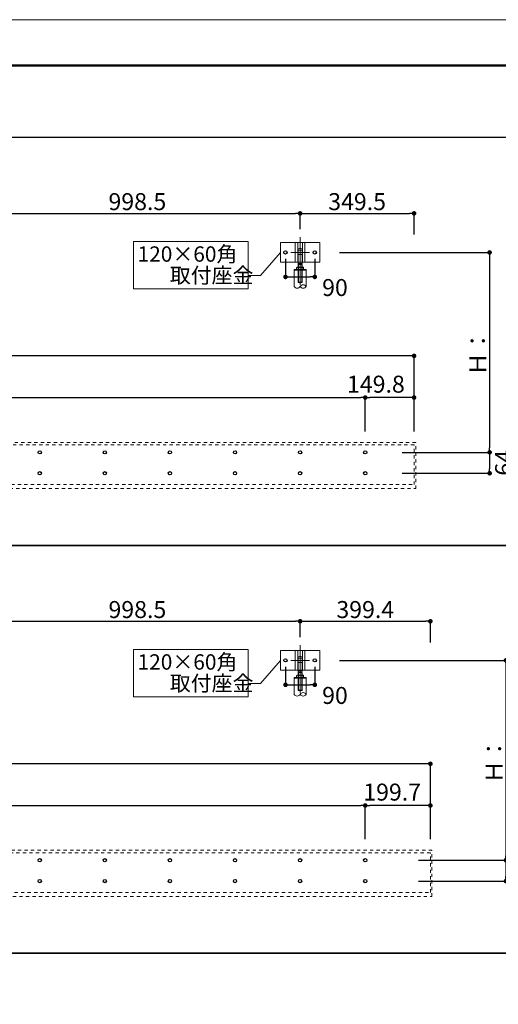
# Model space of a CAD drawing. Units: inches. Extents: x 0 to 8400, y 0 to 48919.
# Drawn here: x 4122 to 5591, y 33622 to 36640 of the extents above; entities that cross this region are included whole.
import ezdxf

# ---------------------------------------------------------------- set-up
doc = ezdxf.new("R2010")
doc.units = ezdxf.units.IN
doc.header["$MEASUREMENT"] = 0
for name, pattern in [('CENTER2', [28.575, 19.05, -3.175, 3.175, -3.175]), ('DASHED2', [2, 1, -1]), ('HIDDEN', [9.525, 6.35, -3.175])]:
    doc.linetypes.add(name, pattern=pattern)
doc.layers.get('DEFPOINTS').update_dxf_attribs({"lineweight": 9})
for name, color, linetype, lineweight in [('ボルト・ビス', 8, 'Continuous', 13), ('ポール', 7, 'Continuous', 13), ('吊元レール', 7, 'Continuous', 13), ('寸法線', 8, 'Continuous', 13), ('引出線', 8, 'Continuous', 9), ('文字', 7, 'Continuous', 18), ('本体パネル', 7, 'Continuous', 13), ('枠', 7, 'Continuous', 20), ('ﾚｲﾔｰ4', 6, 'Continuous', 9)]:
    doc.layers.add(name, color=color, linetype=linetype, lineweight=lineweight)
doc.styles.add('スタイル4', font='simplex.shx', dxfattribs={"bigfont": 'extfont2.shx'})
doc.dimstyles.new('A-DS1-20', dxfattribs={"dimtxt": 52, "dimasz": 14, "dimexe": 0, "dimexo": 0, "dimgap": 10, "dimtad": 1, "dimdec": 1, "dimdsep": 46, "dimtxsty": 'スタイル4', "dimblk": 'DOT', "dimcen": 0.09, "dimclrd": 256, "dimclre": 256, "dimclrt": 256, "dimadec": 1, "dimazin": 0, "dimtfac": 1, "dimtdec": 1, "dimtofl": 0, "dimtmove": 2, "dimatfit": 2, "dimldrblk": 'DOT', "dimfxl": 0, "dimtolj": 1, "dimtzin": 0, "dimarcsym": 0})

# ---------------------------------------------------------------- blocks, each defined once
blk = doc.blocks.new('_Dot')
at = {"color": 0, "linetype": 'ByBlock', "lineweight": -2}
blk.add_line((-0.5, 0), (-1, 0), dxfattribs=at)
at = {"color": 0, "linetype": 'ByBlock', "lineweight": 0, "const_width": 0.5}
blk.add_lwpolyline([(-0.25, 0, 1), (0.25, 0, 1)], format="xyb", close=True, dxfattribs=at)
blk = doc.blocks.new('*D1503')
at = {"layer": 'DEFPOINTS', "color": 0, "linetype": 'Continuous', "ltscale": 3.5}
for p in [(5182.5, 35481.6), (2586.4, 35378), (5182.5, 35378)]:
    blk.add_point(p, dxfattribs=at)
at = {"layer": '寸法線', "linetype": 'Continuous', "lineweight": -2, "ltscale": 3.5}
for p, q in [((2586.4, 35378), (2586.4, 35481.6)), ((2600.4, 35481.6), (5168.5, 35481.6)), ((5182.5, 35378), (5182.5, 35481.6))]:
    blk.add_line(p, q, dxfattribs=at)
at = {"layer": '寸法線', "linetype": 'Continuous', "lineweight": -2, "ltscale": 3.5, "xscale": 14, "yscale": 14, "zscale": 14, "rotation": 180}
blk.add_blockref('_Dot', (2586.4, 35481.6), dxfattribs=at)
at = {"layer": '寸法線', "linetype": 'Continuous', "lineweight": -2, "ltscale": 3.5, "xscale": 14, "yscale": 14, "zscale": 14}
blk.add_blockref('_Dot', (5182.5, 35481.6), dxfattribs=at)
at = {"layer": '寸法線', "linetype": 'Continuous', "ltscale": 3.5, "insert": (3884.4, 35517.6), "char_height": 52, "attachment_point": 5, "style": 'スタイル4'}
blk.add_mtext('\\A1;2596.1', dxfattribs=at)
blk = doc.blocks.new('*D1504')
at = {"layer": 'DEFPOINTS', "color": 0, "linetype": 'Continuous', "ltscale": 3.5}
for p in [(5182.5, 35481.6), (5182.5, 35378), (5332.2, 35378)]:
    blk.add_point(p, dxfattribs=at)
at = {"layer": '寸法線', "linetype": 'Continuous', "lineweight": -2, "ltscale": 3.5}
for p, q in [((5182.5, 35378), (5182.5, 35481.6)), ((5318.2, 35481.6), (5196.5, 35481.6)), ((5332.2, 35378), (5332.2, 35481.6))]:
    blk.add_line(p, q, dxfattribs=at)
at = {"layer": '寸法線', "linetype": 'Continuous', "lineweight": -2, "ltscale": 3.5, "xscale": 14, "yscale": 14, "zscale": 14, "rotation": 180}
blk.add_blockref('_Dot', (5182.5, 35481.6), dxfattribs=at)
at = {"layer": '寸法線', "linetype": 'Continuous', "lineweight": -2, "ltscale": 3.5, "xscale": 14, "yscale": 14, "zscale": 14}
blk.add_blockref('_Dot', (5332.2, 35481.6), dxfattribs=at)
at = {"layer": '寸法線', "linetype": 'Continuous', "ltscale": 3.5, "insert": (5215.1, 35522.6), "char_height": 52, "attachment_point": 5, "style": 'スタイル4'}
blk.add_mtext('\\A1;149.8', dxfattribs=at)
blk = doc.blocks.new('*D1505')
at = {"layer": 'DEFPOINTS', "color": 0, "linetype": 'Continuous', "ltscale": 3.5}
for p in [(2436.6, 35609.3), (2436.6, 35451), (5332.2, 35451)]:
    blk.add_point(p, dxfattribs=at)
at = {"layer": '寸法線', "linetype": 'Continuous', "lineweight": -2, "ltscale": 3.5}
for p, q in [((2436.6, 35451), (2436.6, 35609.3)), ((5318.2, 35609.3), (2450.6, 35609.3)), ((5332.2, 35451), (5332.2, 35609.3))]:
    blk.add_line(p, q, dxfattribs=at)
at = {"layer": '寸法線', "linetype": 'Continuous', "lineweight": -2, "ltscale": 3.5, "xscale": 14, "yscale": 14, "zscale": 14, "rotation": 180}
blk.add_blockref('_Dot', (2436.6, 35609.3), dxfattribs=at)
at = {"layer": '寸法線', "linetype": 'Continuous', "lineweight": -2, "ltscale": 3.5, "xscale": 14, "yscale": 14, "zscale": 14}
blk.add_blockref('_Dot', (5332.2, 35609.3), dxfattribs=at)
at = {"layer": '寸法線', "linetype": 'Continuous', "ltscale": 3.5, "insert": (3884.4, 35645.3), "char_height": 52, "attachment_point": 5, "style": 'スタイル4'}
blk.add_mtext('\\A1;2895.7', dxfattribs=at)
blk = doc.blocks.new('*D1509')
at = {"layer": 'DEFPOINTS', "color": 0, "linetype": 'Continuous', "ltscale": 3.5}
for p in [(4982.8, 36046), (3984.3, 35972.7), (4982.8, 35972.7)]:
    blk.add_point(p, dxfattribs=at)
at = {"layer": '寸法線', "linetype": 'Continuous', "lineweight": -2, "ltscale": 3.5}
for p, q in [((3984.3, 35997.7), (3984.3, 36046)), ((3998.3, 36046), (4968.8, 36046)), ((4982.8, 35997.7), (4982.8, 36046))]:
    blk.add_line(p, q, dxfattribs=at)
at = {"layer": '寸法線', "linetype": 'Continuous', "lineweight": -2, "ltscale": 3.5, "xscale": 14, "yscale": 14, "zscale": 14, "rotation": 180}
blk.add_blockref('_Dot', (3984.3, 36046), dxfattribs=at)
at = {"layer": '寸法線', "linetype": 'Continuous', "lineweight": -2, "ltscale": 3.5, "xscale": 14, "yscale": 14, "zscale": 14}
blk.add_blockref('_Dot', (4982.8, 36046), dxfattribs=at)
at = {"layer": '寸法線', "linetype": 'Continuous', "ltscale": 3.5, "insert": (4483.5, 36082), "char_height": 52, "attachment_point": 5, "style": 'スタイル4'}
blk.add_mtext('\\A1;998.5', dxfattribs=at)
blk = doc.blocks.new('*D1510')
at = {"layer": 'DEFPOINTS', "color": 0, "linetype": 'Continuous', "ltscale": 3.5}
for p in [(5332.2, 36046), (4982.8, 35972.7), (5332.2, 35956.3)]:
    blk.add_point(p, dxfattribs=at)
at = {"layer": '寸法線', "linetype": 'Continuous', "lineweight": -2, "ltscale": 3.5}
for p, q in [((4982.8, 35997.7), (4982.8, 36046)), ((4996.8, 36046), (5318.2, 36046)), ((5332.2, 35981.3), (5332.2, 36046))]:
    blk.add_line(p, q, dxfattribs=at)
at = {"layer": '寸法線', "linetype": 'Continuous', "lineweight": -2, "ltscale": 3.5, "xscale": 14, "yscale": 14, "zscale": 14, "rotation": 180}
blk.add_blockref('_Dot', (4982.8, 36046), dxfattribs=at)
at = {"layer": '寸法線', "linetype": 'Continuous', "lineweight": -2, "ltscale": 3.5, "xscale": 14, "yscale": 14, "zscale": 14}
blk.add_blockref('_Dot', (5332.2, 36046), dxfattribs=at)
at = {"layer": '寸法線', "linetype": 'Continuous', "ltscale": 3.5, "insert": (5157.5, 36082), "char_height": 52, "attachment_point": 5, "style": 'スタイル4'}
blk.add_mtext('\\A1;349.5', dxfattribs=at)
blk = doc.blocks.new('*D1512')
at = {"layer": 'DEFPOINTS', "color": 0, "linetype": 'Continuous', "ltscale": 3.5}
for p in [(5103.8, 35926.3), (5382.2, 35313.7), (5564, 35313.7)]:
    blk.add_point(p, dxfattribs=at)
at = {"layer": '寸法線', "linetype": 'Continuous', "lineweight": -2, "ltscale": 3.5}
for p, q in [((5103.8, 35926.3), (5564, 35926.3)), ((5564, 35912.3), (5564, 35327.7)), ((5382.2, 35313.7), (5564, 35313.7))]:
    blk.add_line(p, q, dxfattribs=at)
at = {"layer": '寸法線', "linetype": 'Continuous', "lineweight": -2, "ltscale": 3.5, "xscale": 14, "yscale": 14, "zscale": 14}
for p, rotation in [((5564, 35926.3), 90), ((5564, 35313.7), 270)]:
    blk.add_blockref('_Dot', p, dxfattribs=dict(at, rotation=rotation))
at = {"layer": '寸法線', "linetype": 'Continuous', "ltscale": 3.5, "insert": (5528, 35620), "char_height": 52, "attachment_point": 5, "rotation": 90, "style": 'スタイル4'}
blk.add_mtext('\\A1;Ｈ：', dxfattribs=at)
blk = doc.blocks.new('*D1513')
at = {"layer": 'DEFPOINTS', "color": 0, "linetype": 'Continuous', "ltscale": 3.5}
for p in [(4937.8, 35926.3), (5027.8, 35926.3), (5027.8, 35851.3)]:
    blk.add_point(p, dxfattribs=at)
at = {"layer": '寸法線', "linetype": 'Continuous', "lineweight": -2, "ltscale": 3.5}
for p, q in [((4937.8, 35906.3), (4937.8, 35851.3)), ((5027.8, 35906.3), (5027.8, 35851.3)), ((4951.8, 35851.3), (5013.8, 35851.3))]:
    blk.add_line(p, q, dxfattribs=at)
at = {"layer": '寸法線', "linetype": 'Continuous', "lineweight": -2, "ltscale": 3.5, "xscale": 14, "yscale": 14, "zscale": 14, "rotation": 180}
blk.add_blockref('_Dot', (4937.8, 35851.3), dxfattribs=at)
at = {"layer": '寸法線', "linetype": 'Continuous', "lineweight": -2, "ltscale": 3.5, "xscale": 14, "yscale": 14, "zscale": 14}
blk.add_blockref('_Dot', (5027.8, 35851.3), dxfattribs=at)
at = {"layer": '寸法線', "linetype": 'Continuous', "ltscale": 3.5, "insert": (5089.6, 35818.8), "char_height": 52, "attachment_point": 5, "style": 'スタイル4'}
blk.add_mtext('\\A1;90', dxfattribs=at)
blk = doc.blocks.new('*D1514')
at = {"layer": 'DEFPOINTS', "color": 0, "linetype": 'Continuous', "ltscale": 3.5}
for p in [(5295.6, 35313.7), (5295.6, 35249.7), (5564, 35249.7)]:
    blk.add_point(p, dxfattribs=at)
at = {"layer": '寸法線', "linetype": 'Continuous', "lineweight": -2, "ltscale": 3.5}
for p, q in [((5295.6, 35313.7), (5564, 35313.7)), ((5564, 35299.7), (5564, 35263.7)), ((5295.6, 35249.7), (5564, 35249.7))]:
    blk.add_line(p, q, dxfattribs=at)
at = {"layer": '寸法線', "linetype": 'Continuous', "lineweight": -2, "ltscale": 3.5, "xscale": 14, "yscale": 14, "zscale": 14}
for p, rotation in [((5564, 35313.7), 90), ((5564, 35249.7), 270)]:
    blk.add_blockref('_Dot', p, dxfattribs=dict(at, rotation=rotation))
at = {"layer": '寸法線', "linetype": 'Continuous', "ltscale": 3.5, "insert": (5606.9, 35281.7), "char_height": 52, "attachment_point": 5, "rotation": 90, "style": 'スタイル4'}
blk.add_mtext('\\A1;64', dxfattribs=at)
blk = doc.blocks.new('*D1516')
at = {"layer": 'DEFPOINTS', "color": 0, "linetype": 'Continuous', "ltscale": 3.5}
for p in [(5182.5, 34231.6), (2586.4, 34128), (5182.5, 34128)]:
    blk.add_point(p, dxfattribs=at)
at = {"layer": '寸法線', "linetype": 'Continuous', "lineweight": -2, "ltscale": 3.5}
for p, q in [((2586.4, 34128), (2586.4, 34231.6)), ((2600.4, 34231.6), (5168.5, 34231.6)), ((5182.5, 34128), (5182.5, 34231.6))]:
    blk.add_line(p, q, dxfattribs=at)
at = {"layer": '寸法線', "linetype": 'Continuous', "lineweight": -2, "ltscale": 3.5, "xscale": 14, "yscale": 14, "zscale": 14, "rotation": 180}
blk.add_blockref('_Dot', (2586.4, 34231.6), dxfattribs=at)
at = {"layer": '寸法線', "linetype": 'Continuous', "lineweight": -2, "ltscale": 3.5, "xscale": 14, "yscale": 14, "zscale": 14}
blk.add_blockref('_Dot', (5182.5, 34231.6), dxfattribs=at)
at = {"layer": '寸法線', "linetype": 'Continuous', "ltscale": 3.5, "insert": (3884.4, 34267.6), "char_height": 52, "attachment_point": 5, "style": 'スタイル4'}
blk.add_mtext('\\A1;2596.1', dxfattribs=at)
blk = doc.blocks.new('*D1517')
at = {"layer": 'DEFPOINTS', "color": 0, "linetype": 'Continuous', "ltscale": 3.5}
for p in [(5182.5, 34231.6), (5182.5, 34128), (5382.2, 34128)]:
    blk.add_point(p, dxfattribs=at)
at = {"layer": '寸法線', "linetype": 'Continuous', "lineweight": -2, "ltscale": 3.5}
for p, q in [((5182.5, 34128), (5182.5, 34231.6)), ((5368.2, 34231.6), (5196.5, 34231.6)), ((5382.2, 34128), (5382.2, 34231.6))]:
    blk.add_line(p, q, dxfattribs=at)
at = {"layer": '寸法線', "linetype": 'Continuous', "lineweight": -2, "ltscale": 3.5, "xscale": 14, "yscale": 14, "zscale": 14, "rotation": 180}
blk.add_blockref('_Dot', (5182.5, 34231.6), dxfattribs=at)
at = {"layer": '寸法線', "linetype": 'Continuous', "lineweight": -2, "ltscale": 3.5, "xscale": 14, "yscale": 14, "zscale": 14}
blk.add_blockref('_Dot', (5382.2, 34231.6), dxfattribs=at)
at = {"layer": '寸法線', "linetype": 'Continuous', "ltscale": 3.5, "insert": (5265, 34272.6), "char_height": 52, "attachment_point": 5, "style": 'スタイル4'}
blk.add_mtext('\\A1;199.7', dxfattribs=at)
blk = doc.blocks.new('*D1518')
at = {"layer": 'DEFPOINTS', "color": 0, "linetype": 'Continuous', "ltscale": 3.5}
for p in [(2386.7, 34359.3), (2386.7, 34201), (5382.2, 34201)]:
    blk.add_point(p, dxfattribs=at)
at = {"layer": '寸法線', "linetype": 'Continuous', "lineweight": -2, "ltscale": 3.5}
for p, q in [((2386.7, 34201), (2386.7, 34359.3)), ((5368.2, 34359.3), (2400.7, 34359.3)), ((5382.2, 34201), (5382.2, 34359.3))]:
    blk.add_line(p, q, dxfattribs=at)
at = {"layer": '寸法線', "linetype": 'Continuous', "lineweight": -2, "ltscale": 3.5, "xscale": 14, "yscale": 14, "zscale": 14, "rotation": 180}
blk.add_blockref('_Dot', (2386.7, 34359.3), dxfattribs=at)
at = {"layer": '寸法線', "linetype": 'Continuous', "lineweight": -2, "ltscale": 3.5, "xscale": 14, "yscale": 14, "zscale": 14}
blk.add_blockref('_Dot', (5382.2, 34359.3), dxfattribs=at)
at = {"layer": '寸法線', "linetype": 'Continuous', "ltscale": 3.5, "insert": (3884.4, 34395.3), "char_height": 52, "attachment_point": 5, "style": 'スタイル4'}
blk.add_mtext('\\A1;2995.5', dxfattribs=at)
blk = doc.blocks.new('*D1522')
at = {"layer": 'DEFPOINTS', "color": 0, "linetype": 'Continuous', "ltscale": 3.5}
for p in [(4982.8, 34796), (3984.3, 34722.7), (4982.8, 34722.7)]:
    blk.add_point(p, dxfattribs=at)
at = {"layer": '寸法線', "linetype": 'Continuous', "lineweight": -2, "ltscale": 3.5}
for p, q in [((3984.3, 34747.7), (3984.3, 34796)), ((3998.3, 34796), (4968.8, 34796)), ((4982.8, 34747.7), (4982.8, 34796))]:
    blk.add_line(p, q, dxfattribs=at)
at = {"layer": '寸法線', "linetype": 'Continuous', "lineweight": -2, "ltscale": 3.5, "xscale": 14, "yscale": 14, "zscale": 14, "rotation": 180}
blk.add_blockref('_Dot', (3984.3, 34796), dxfattribs=at)
at = {"layer": '寸法線', "linetype": 'Continuous', "lineweight": -2, "ltscale": 3.5, "xscale": 14, "yscale": 14, "zscale": 14}
blk.add_blockref('_Dot', (4982.8, 34796), dxfattribs=at)
at = {"layer": '寸法線', "linetype": 'Continuous', "ltscale": 3.5, "insert": (4483.5, 34832), "char_height": 52, "attachment_point": 5, "style": 'スタイル4'}
blk.add_mtext('\\A1;998.5', dxfattribs=at)
blk = doc.blocks.new('*D1523')
at = {"layer": 'DEFPOINTS', "color": 0, "linetype": 'Continuous', "ltscale": 3.5}
for p in [(5382.2, 34796), (4982.8, 34722.7), (5382.2, 34706.3)]:
    blk.add_point(p, dxfattribs=at)
at = {"layer": '寸法線', "linetype": 'Continuous', "lineweight": -2, "ltscale": 3.5}
for p, q in [((4982.8, 34747.7), (4982.8, 34796)), ((4996.8, 34796), (5368.2, 34796)), ((5382.2, 34731.3), (5382.2, 34796))]:
    blk.add_line(p, q, dxfattribs=at)
at = {"layer": '寸法線', "linetype": 'Continuous', "lineweight": -2, "ltscale": 3.5, "xscale": 14, "yscale": 14, "zscale": 14, "rotation": 180}
blk.add_blockref('_Dot', (4982.8, 34796), dxfattribs=at)
at = {"layer": '寸法線', "linetype": 'Continuous', "lineweight": -2, "ltscale": 3.5, "xscale": 14, "yscale": 14, "zscale": 14}
blk.add_blockref('_Dot', (5382.2, 34796), dxfattribs=at)
at = {"layer": '寸法線', "linetype": 'Continuous', "ltscale": 3.5, "insert": (5182.5, 34832), "char_height": 52, "attachment_point": 5, "style": 'スタイル4'}
blk.add_mtext('\\A1;399.4', dxfattribs=at)
blk = doc.blocks.new('*D1525')
at = {"layer": 'DEFPOINTS', "color": 0, "linetype": 'Continuous', "ltscale": 3.5}
for p in [(5103.8, 34676.3), (5432.2, 34063.7), (5614, 34063.7)]:
    blk.add_point(p, dxfattribs=at)
at = {"layer": '寸法線', "linetype": 'Continuous', "lineweight": -2, "ltscale": 3.5}
for p, q in [((5103.8, 34676.3), (5614, 34676.3)), ((5614, 34662.3), (5614, 34077.7)), ((5432.2, 34063.7), (5614, 34063.7))]:
    blk.add_line(p, q, dxfattribs=at)
at = {"layer": '寸法線', "linetype": 'Continuous', "lineweight": -2, "ltscale": 3.5, "xscale": 14, "yscale": 14, "zscale": 14}
for p, rotation in [((5614, 34676.3), 90), ((5614, 34063.7), 270)]:
    blk.add_blockref('_Dot', p, dxfattribs=dict(at, rotation=rotation))
at = {"layer": '寸法線', "linetype": 'Continuous', "ltscale": 3.5, "insert": (5578, 34370), "char_height": 52, "attachment_point": 5, "rotation": 90, "style": 'スタイル4'}
blk.add_mtext('\\A1;Ｈ：', dxfattribs=at)
blk = doc.blocks.new('*D1526')
at = {"layer": 'DEFPOINTS', "color": 0, "linetype": 'Continuous', "ltscale": 3.5}
for p in [(4937.8, 34676.3), (5027.8, 34676.3), (5027.8, 34601.3)]:
    blk.add_point(p, dxfattribs=at)
at = {"layer": '寸法線', "linetype": 'Continuous', "lineweight": -2, "ltscale": 3.5}
for p, q in [((4937.8, 34656.3), (4937.8, 34601.3)), ((5027.8, 34656.3), (5027.8, 34601.3)), ((4951.8, 34601.3), (5013.8, 34601.3))]:
    blk.add_line(p, q, dxfattribs=at)
at = {"layer": '寸法線', "linetype": 'Continuous', "lineweight": -2, "ltscale": 3.5, "xscale": 14, "yscale": 14, "zscale": 14, "rotation": 180}
blk.add_blockref('_Dot', (4937.8, 34601.3), dxfattribs=at)
at = {"layer": '寸法線', "linetype": 'Continuous', "lineweight": -2, "ltscale": 3.5, "xscale": 14, "yscale": 14, "zscale": 14}
blk.add_blockref('_Dot', (5027.8, 34601.3), dxfattribs=at)
at = {"layer": '寸法線', "linetype": 'Continuous', "ltscale": 3.5, "insert": (5089.6, 34568.8), "char_height": 52, "attachment_point": 5, "style": 'スタイル4'}
blk.add_mtext('\\A1;90', dxfattribs=at)
blk = doc.blocks.new('*D1527')
at = {"layer": 'DEFPOINTS', "color": 0, "linetype": 'Continuous', "ltscale": 3.5}
for p in [(5345.5, 34063.7), (5345.5, 33999.7), (5614, 33999.7)]:
    blk.add_point(p, dxfattribs=at)
at = {"layer": '寸法線', "linetype": 'Continuous', "lineweight": -2, "ltscale": 3.5}
for p, q in [((5345.5, 34063.7), (5614, 34063.7)), ((5614, 34049.7), (5614, 34013.7)), ((5345.5, 33999.7), (5614, 33999.7))]:
    blk.add_line(p, q, dxfattribs=at)
at = {"layer": '寸法線', "linetype": 'Continuous', "lineweight": -2, "ltscale": 3.5, "xscale": 14, "yscale": 14, "zscale": 14}
for p, rotation in [((5614, 34063.7), 90), ((5614, 33999.7), 270)]:
    blk.add_blockref('_Dot', p, dxfattribs=dict(at, rotation=rotation))
at = {"layer": '寸法線', "linetype": 'Continuous', "ltscale": 3.5, "insert": (5656.8, 34031.7), "char_height": 52, "attachment_point": 5, "rotation": 90, "style": 'スタイル4'}
blk.add_mtext('\\A1;64', dxfattribs=at)

msp = doc.modelspace()

# ---------------------------------------------------------------- linework, layer by layer
at = {"layer": 'DEFPOINTS', "color": 1}
msp.add_lwpolyline([(0, 30699.53), (8400, 30699.53), (8400, 36639.53), (0, 36639.53)], close=True, dxfattribs=at)
at = {"layer": 'ボルト・ビス', "color": 90, "lineweight": 30}
for centre in [(4937.77, 35926.35), (5027.77, 35926.35), (4183.97, 35313.74), (4383.67, 35313.74), (4583.37, 35313.74), (4783.07, 35313.74), (4982.77, 35313.74), (5182.47, 35313.74), (4183.97, 35249.74), (4383.67, 35249.74), (4583.37, 35249.74), (4783.07, 35249.74), (4982.77, 35249.74), (5182.47, 35249.74), (4937.77, 34676.35), (5027.77, 34676.35), (4183.97, 34063.74), (4383.67, 34063.74), (4583.37, 34063.74), (4783.07, 34063.74), (4982.77, 34063.74), (5182.47, 34063.74), (4183.97, 33999.74), (4383.67, 33999.74), (4583.37, 33999.74), (4783.07, 33999.74), (4982.77, 33999.74), (5182.47, 33999.74)]:
    msp.add_circle(centre, 5, dxfattribs=at)
at = {"layer": 'ポール'}
for p, q in [((4922.77, 35956.35), (4922.77, 35896.35)), ((5042.77, 35956.35), (4922.77, 35956.35)), ((4968.02, 35956.35), (4968.02, 35896.35)), ((4976.02, 35956.35), (4976.02, 35896.35)), ((4989.52, 35956.35), (4989.52, 35896.35)), ((4997.52, 35956.35), (4997.52, 35896.35)), ((5042.77, 35956.35), (5042.77, 35896.35)), ((5042.77, 35896.35), (4922.77, 35896.35)), ((4922.77, 34706.35), (4922.77, 34646.35)), ((5042.77, 34706.35), (4922.77, 34706.35)), ((4968.02, 34706.35), (4968.02, 34646.35)), ((4976.02, 34706.35), (4976.02, 34646.35)), ((4989.52, 34706.35), (4989.52, 34646.35)), ((4997.52, 34706.35), (4997.52, 34646.35)), ((5042.77, 34706.35), (5042.77, 34646.35)), ((5042.77, 34646.35), (4922.77, 34646.35))]:
    msp.add_line(p, q, dxfattribs=at)
at = {"layer": 'ポール', "color": 8, "linetype": 'Continuous'}
for p, q in [((4976.27, 35935.35), (4976.27, 35916.8)), ((4980.77, 35938.35), (4984.77, 35938.35)), ((4989.27, 35935.35), (4989.27, 35916.82)), ((4976.57, 35916.35), (4976.57, 35892.85)), ((4988.97, 35916.35), (4988.97, 35892.85)), ((4976.57, 35892.85), (4988.97, 35892.85)), ((4976.57, 35892.85), (4977.19, 35889.35)), ((4977.19, 35889.35), (4976.77, 35888.93)), ((4976.77, 35888.93), (4976.77, 35835.35)), ((4977.19, 35889.35), (4988.36, 35889.35)), ((4977.77, 35889.35), (4977.77, 35834.35)), ((4987.77, 35889.35), (4987.77, 35834.35)), ((4988.97, 35892.85), (4988.36, 35889.35)), ((4988.36, 35889.35), (4988.77, 35888.93)), ((4988.77, 35888.93), (4988.77, 35835.35)), ((4976.77, 35835.35), (4988.77, 35835.35)), ((4977.77, 35834.35), (4976.77, 35835.35)), ((4977.77, 35834.35), (4987.77, 35834.35)), ((4987.77, 35834.35), (4988.77, 35835.35)), ((4976.27, 34685.35), (4976.27, 34666.8)), ((4980.77, 34688.35), (4984.77, 34688.35)), ((4989.27, 34685.35), (4989.27, 34666.82)), ((4976.57, 34666.35), (4976.57, 34642.85)), ((4976.57, 34642.85), (4988.97, 34642.85)), ((4976.57, 34642.85), (4977.19, 34639.35)), ((4977.19, 34639.35), (4976.77, 34638.93)), ((4976.77, 34638.93), (4976.77, 34585.35)), ((4977.19, 34639.35), (4988.36, 34639.35)), ((4977.77, 34639.35), (4977.77, 34584.35)), ((4987.77, 34639.35), (4987.77, 34584.35)), ((4988.97, 34642.85), (4988.36, 34639.35)), ((4988.36, 34639.35), (4988.77, 34638.93)), ((4988.77, 34638.93), (4988.77, 34585.35)), ((4988.97, 34666.35), (4988.97, 34642.85)), ((4976.77, 34585.35), (4988.77, 34585.35)), ((4977.77, 34584.35), (4976.77, 34585.35)), ((4977.77, 34584.35), (4987.77, 34584.35)), ((4987.77, 34584.35), (4988.77, 34585.35))]:
    msp.add_line(p, q, dxfattribs=at)
at = {"layer": 'ポール', "color": 250, "lineweight": 0}
for p, q in [((4972.91, 35926.35), (4992.64, 35926.35)), ((4972.91, 34676.35), (4992.64, 34676.35))]:
    msp.add_line(p, q, dxfattribs=at)
at = {"layer": 'ポール', "color": 3, "linetype": 'HIDDEN', "ltscale": 0.25}
for p, q in [((4976.27, 35932.85), (4989.27, 35932.85)), ((4976.27, 35919.85), (4989.27, 35919.85)), ((4976.27, 34682.85), (4989.27, 34682.85)), ((4976.27, 34669.85), (4989.27, 34669.85))]:
    msp.add_line(p, q, dxfattribs=at)
at = {"layer": 'ポール', "color": 7, "linetype": 'Continuous', "lineweight": 13}
for p, q in [((4972.02, 35879.71), (4973.74, 35880.7)), ((4972.02, 35879.71), (4972.02, 35874.68)), ((4991.81, 35880.7), (4973.74, 35880.7)), ((4977.4, 35879.71), (4977.4, 35874.68)), ((4988.15, 35879.71), (4988.15, 35874.68)), ((4993.52, 35879.71), (4991.81, 35880.7)), ((4993.52, 35874.69), (4991.81, 35873.7)), ((4993.52, 35879.71), (4993.52, 35874.69)), ((4964.27, 35873.7), (4964.27, 35822.04)), ((4964.27, 35873.7), (5001.27, 35873.7)), ((4964.27, 35871.7), (5001.27, 35871.7)), ((4972.02, 35874.68), (4973.74, 35873.7)), ((4991.81, 35873.7), (4973.74, 35873.7)), ((5001.27, 35822.04), (5001.27, 35873.7)), ((4964.27, 34623.7), (4964.27, 34572.04)), ((4964.27, 34623.7), (5001.27, 34623.7)), ((4964.27, 34621.7), (5001.27, 34621.7)), ((4972.02, 34629.71), (4973.74, 34630.7)), ((4972.02, 34629.71), (4972.02, 34624.68)), ((4972.02, 34624.68), (4973.74, 34623.7)), ((4991.81, 34630.7), (4973.74, 34630.7)), ((4991.81, 34623.7), (4973.74, 34623.7)), ((4977.4, 34629.71), (4977.4, 34624.68)), ((4988.15, 34629.71), (4988.15, 34624.68)), ((4993.52, 34629.71), (4991.81, 34630.7)), ((4993.52, 34624.69), (4991.81, 34623.7)), ((4993.52, 34629.71), (4993.52, 34624.69)), ((5001.27, 34572.04), (5001.27, 34623.7))]:
    msp.add_line(p, q, dxfattribs=at)
at = {"layer": 'ポール', "color": 8, "linetype": 'Continuous'}
for centre, radius, start, end in [((4980.54, 35933.83), 4.52, 86.98687, 160.39327), ((4985.01, 35933.83), 4.52, 19.60673, 93.01313), ((4976.78, 35916.81), 0.509, 178.73741, 245.79831), ((4988.77, 35916.81), 0.509, 294.20169, 1.26259), ((4980.54, 34683.83), 4.52, 86.98687, 160.39327), ((4985.01, 34683.83), 4.52, 19.60673, 93.01313), ((4976.78, 34666.81), 0.509, 178.73741, 245.79831), ((4988.77, 34666.81), 0.509, 294.20169, 1.26259)]:
    msp.add_arc(centre, radius, start, end, dxfattribs=at)
at = {"layer": 'ポール', "color": 7, "linetype": 'Continuous', "lineweight": 13}
for centre, radius, start, end in [((4974.71, 35875.05), 5.37, 59.99067, 120.0202), ((4974.71, 35879.34), 5.37, 239.9798, 300.00933), ((4982.77, 35863.19), 17.37, 71.971, 108.029), ((4990.84, 35875.05), 5.37, 59.9798, 120.00933), ((4990.84, 35879.34), 5.37, 239.99067, 300.0202), ((4982.77, 35891.2), 17.37, 251.971, 288.029), ((4973.52, 35827.49), 10.74, 210.52608, 329.47392), ((4992.02, 35816.59), 10.74, 30.52608, 149.47392), ((4992.02, 35827.49), 10.74, 210.52608, 329.47392), ((4974.71, 34625.05), 5.37, 59.99067, 120.0202), ((4974.71, 34629.34), 5.37, 239.9798, 300.00933), ((4982.77, 34613.19), 17.37, 71.971, 108.029), ((4982.77, 34641.2), 17.37, 251.971, 288.029), ((4990.84, 34625.05), 5.37, 59.9798, 120.00933), ((4990.84, 34629.34), 5.37, 239.99067, 300.0202), ((4992.02, 34566.59), 10.74, 30.52608, 149.47392), ((4973.52, 34577.49), 10.74, 210.52608, 329.47392), ((4992.02, 34577.49), 10.74, 210.52608, 329.47392)]:
    msp.add_arc(centre, radius, start, end, dxfattribs=at)
at = {"layer": '吊元レール'}
for points in [[(4823.48, 35959.63), (4471.13, 35959.63), (4471.13, 35814.73), (4823.48, 35814.73)], [(4823.48, 34709.63), (4471.13, 34709.63), (4471.13, 34564.73), (4823.48, 34564.73)]]:
    msp.add_lwpolyline(points, close=True, dxfattribs=at)
at = {"layer": '吊元レール', "linetype": 'DASHED2', "ltscale": 10}
for points in [[(2436.6, 35214.84), (5332.25, 35214.84), (5332.25, 35336.53), (2436.6, 35336.53)], [(2386.67, 33964.84), (5382.17, 33964.84), (5382.17, 34086.53), (2386.67, 34086.53)]]:
    msp.add_lwpolyline(points, close=True, dxfattribs=at)
at = {"layer": '引出線', "ltscale": 10}
for p, q in [((4861.35, 35855.23), (4922.78, 35926.35)), ((4861.35, 35855.23), (4823.48, 35855.23)), ((4861.35, 34605.23), (4922.78, 34676.35)), ((4861.35, 34605.23), (4823.48, 34605.23))]:
    msp.add_line(p, q, dxfattribs=at)
at = {"layer": '本体パネル', "color": 6, "linetype": 'DASHED2', "ltscale": 10}
for points in [[(2431.6, 35202.54), (5337.25, 35202.54), (5337.25, 35344.16), (2431.6, 35344.16)], [(2381.67, 33952.54), (5387.17, 33952.54), (5387.17, 34094.16), (2381.67, 34094.16)]]:
    msp.add_lwpolyline(points, close=True, dxfattribs=at)
at = {"layer": '枠', "lineweight": 50}
msp.add_lwpolyline([(300, 30839.53), (8260, 30839.53), (8260, 36499.53), (300, 36499.53)], close=True, dxfattribs=at)
at = {"layer": '枠', "lineweight": 30}
for points in [[(404.5, 36278.53), (404.5, 35028.53), (6030.5, 35028.53), (6030.5, 36278.53), (404.5, 36278.53)], [(404.5, 35028.53), (404.5, 33778.53), (6030.5, 33778.53), (6030.5, 35028.53), (404.5, 35028.53)], [(404.5, 33778.53), (404.5, 32528.53), (6030.5, 32528.53), (6030.5, 33778.53), (404.5, 33778.53)]]:
    msp.add_lwpolyline(points, dxfattribs=at)
at = {"layer": 'ﾚｲﾔｰ4', "linetype": 'CENTER2', "lineweight": 0, "ltscale": 10}
for p, q in [((4982.77, 35972.72), (4982.77, 35826.75)), ((4982.77, 34722.72), (4982.77, 34576.75))]:
    msp.add_line(p, q, dxfattribs=at)
at = {"layer": 'ﾚｲﾔｰ4', "linetype": 'CENTER2', "lineweight": 9, "ltscale": 10}
for p, q in [((4954.39, 35926.35), (5011.16, 35926.35)), ((4954.39, 34676.35), (5011.16, 34676.35))]:
    msp.add_line(p, q, dxfattribs=at)
at = {"layer": 'ﾚｲﾔｰ4', "linetype": 'CENTER2', "ltscale": 3}
for p, q in [((5298.07, 35313.74), (5382.25, 35313.74)), ((5298.07, 35249.74), (5382.25, 35249.74)), ((5348, 34063.74), (5432.17, 34063.74)), ((5348, 33999.74), (5432.17, 33999.74))]:
    msp.add_line(p, q, dxfattribs=at)

# ---------------------------------------------------------------- texts
at = {"layer": '文字', "ltscale": 5, "style": 'スタイル4'}
for s, p in [('120×60角', (4484.12, 35897.9)), ('取付座金', (4583.04, 35832.65)), ('120×60角', (4484.12, 34647.9)), ('取付座金', (4583.04, 34582.65))]:
    msp.add_text(s, height=47, dxfattribs=at).set_placement(p)

# ---------------------------------------------------------------- dimensions: what is measured, and where the dimension line sits
at = {"layer": '寸法線', "linetype": 'Continuous', "ltscale": 3.5}
for base, p1, p2, picture, middle in [((4982.77, 36045.98), (3984.27, 35972.72), (4982.77, 35972.72), '*D1509', (4483.52, 36081.98)), ((5332.25, 36045.98), (4982.77, 35972.72), (5332.25, 35956.35), '*D1510', (5157.51, 36081.98)), ((4982.77, 34795.98), (3984.27, 34722.72), (4982.77, 34722.72), '*D1522', (4483.52, 34831.98)), ((5382.17, 34795.98), (4982.77, 34722.72), (5382.17, 34706.35), '*D1523', (5182.47, 34831.98))]:
    dim = msp.add_linear_dim(base=base, p1=p1, p2=p2, dimstyle='A-DS1-20', override={"dimexo": 25}, dxfattribs=at)
    dim.commit()
    dim.dimension.update_dxf_attribs({"geometry": picture, "text_midpoint": middle})
for base, p1, p2, picture, middle in [((5027.77, 35851.32), (4937.77, 35926.35), (5027.77, 35926.35), '*D1513', (5089.57, 35818.82)), ((5027.77, 34601.32), (4937.77, 34676.35), (5027.77, 34676.35), '*D1526', (5089.57, 34568.82))]:
    dim = msp.add_linear_dim(base=base, p1=p1, p2=p2, dimstyle='A-DS1-20', override={"dimexo": 20}, dxfattribs=at)
    dim.commit()
    dim.dimension.update_dxf_attribs({"geometry": picture, "text_midpoint": middle, "dimtype": 160})
for base, p1, p2, picture, middle in [((5564.04, 35313.74), (5103.8, 35926.35), (5382.25, 35313.74), '*D1512', (5528.04, 35620.05)), ((5613.96, 34063.74), (5103.8, 34676.35), (5432.17, 34063.74), '*D1525', (5577.96, 34370.05))]:
    dim = msp.add_linear_dim(base=base, p1=p1, p2=p2, angle=90, text='Ｈ：', dimstyle='A-DS1-20', dxfattribs=at)
    dim.commit()
    dim.dimension.update_dxf_attribs({"geometry": picture, "text_midpoint": middle})
for base, p1, p2, picture, middle in [((2436.5993194, 35609.2648263), (5332.2493194, 35450.9727315), (2436.5993194, 35450.9727315), '*D1505', (3884.4243194, 35645.2648263)), ((2386.67, 34359.26), (5382.17, 34200.97), (2386.67, 34200.97), '*D1518', (3884.42, 34395.26))]:
    dim = msp.add_linear_dim(base=base, p1=p1, p2=p2, angle=180, dimstyle='A-DS1-20', dxfattribs=at)
    dim.commit()
    dim.dimension.update_dxf_attribs({"geometry": picture, "text_midpoint": middle})
for base, p1, p2, picture, middle in [((5182.47, 35481.57), (2586.37, 35377.97), (5182.47, 35377.97), '*D1503', (3884.42, 35517.57)), ((5182.47, 34231.57), (2586.37, 34127.97), (5182.47, 34127.97), '*D1516', (3884.42, 34267.57))]:
    dim = msp.add_linear_dim(base=base, p1=p1, p2=p2, dimstyle='A-DS1-20', dxfattribs=at)
    dim.commit()
    dim.dimension.update_dxf_attribs({"geometry": picture, "text_midpoint": middle})
for base, p1, p2, angle, picture, middle in [((5182.47, 35481.57), (5332.25, 35377.97), (5182.47, 35377.97), 180, '*D1504', (5215.06, 35522.57)), ((5564.04, 35249.74), (5295.62, 35313.74), (5295.62, 35249.74), 90, '*D1514', (5606.85, 35281.74)), ((5182.47, 34231.57), (5382.17, 34127.97), (5182.47, 34127.97), 180, '*D1517', (5264.99, 34272.57)), ((5613.96, 33999.74), (5345.55, 34063.74), (5345.55, 33999.74), 90, '*D1527', (5656.78, 34031.74))]:
    dim = msp.add_linear_dim(base=base, p1=p1, p2=p2, angle=angle, dimstyle='A-DS1-20', dxfattribs=at)
    dim.commit()
    dim.dimension.update_dxf_attribs({"geometry": picture, "text_midpoint": middle, "dimtype": 160})

doc.saveas('drawing.dxf')
